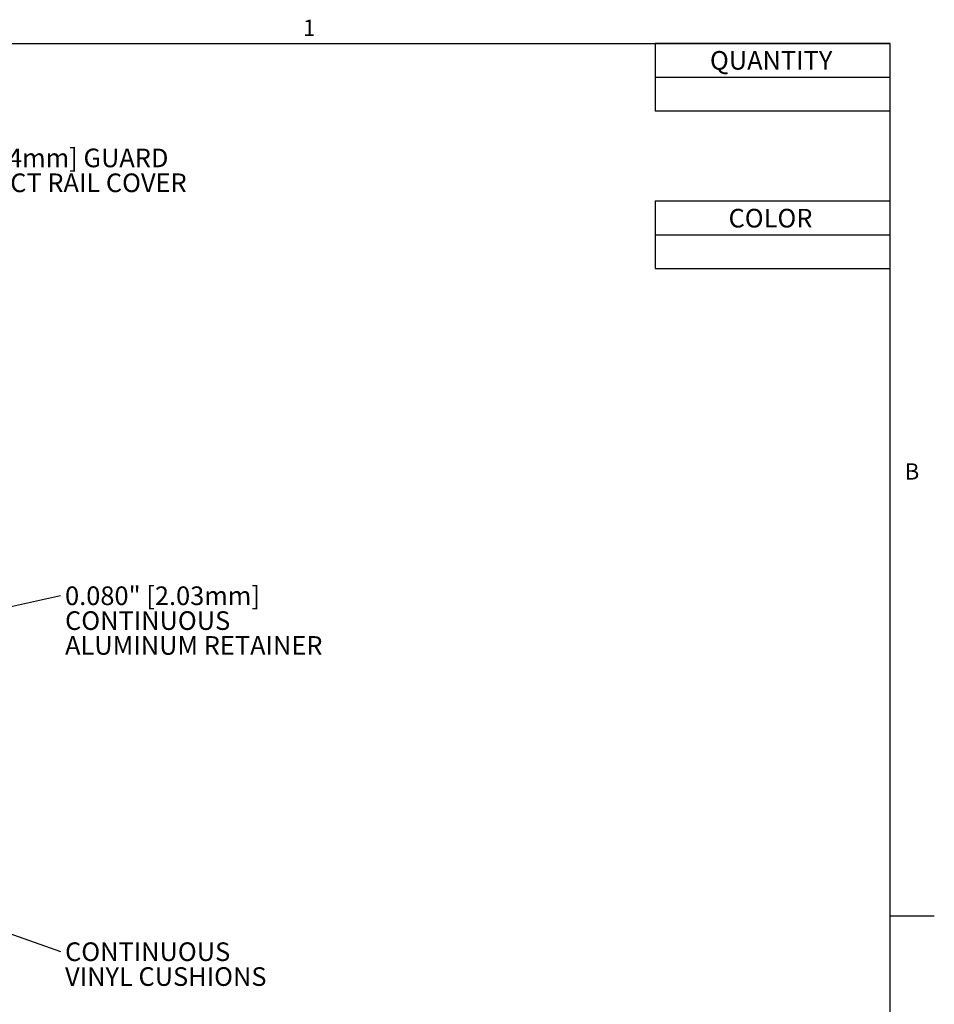
# Model space of a CAD drawing. Units: inches. Extents: x 0.1 to 10.8, y 0.2 to 8.4.
# Drawn here: x 6.7 to 10.8, y 3.9 to 8.3 of the extents above; entities that cross this region are included whole.
import ezdxf

# ---------------------------------------------------------------- set-up
doc = ezdxf.new("R2010")
doc.units = ezdxf.units.IN
doc.header["$MEASUREMENT"] = 0
doc.layers.add('FORMAT', color=7, linetype='Continuous')
doc.layers.add('SLD-0', color=179, linetype='Continuous')
doc.styles.add('SLDTEXTSTYLE0', font='TXT', dxfattribs={"width": 0.605})
doc.dimstyles.new('SLDDIMSTYLE2', dxfattribs={"dimtxt": 0, "dimasz": 0.08089192708333333, "dimexe": 0, "dimexo": 0.0625, "dimgap": 0, "dimtad": 0, "dimtih": 1, "dimtoh": 1, "dimdec": 0, "dimrnd": 1e-09, "dimzin": 0, "dimdsep": 46, "dimtxsty": 'Standard', "dimsah": 1, "dimcen": 0.09, "dimadec": 0, "dimazin": 0, "dimtfac": 0.08089192708333333, "dimtdec": 0, "dimtofl": 0, "dimtmove": 0, "dimatfit": 3, "dimfxl": 0, "dimfrac": 2, "dimtolj": 1, "dimtzin": 0, "dimarcsym": 0})

# ---------------------------------------------------------------- blocks, each defined once
blk = doc.blocks.new('SW_NOTE_0')
at = {"layer": 'SLD-0', "color": 0, "char_height": 0.08333333333333333, "attachment_point": 1, "style": 'SLDTEXTSTYLE0'}
for s, insert in [('CONTINUOUS', (0.01976685314603175, 0.04005765653313391)), ('VINYL CUSHIONS', (0.01976685314603175, -0.07105345323517791))]:
    blk.add_mtext(s, dxfattribs=dict(at, insert=insert))
blk = doc.blocks.new('SW_NOTE_1')
at = {"layer": 'SLD-0', "color": 0, "char_height": 0.08333333333333333, "attachment_point": 1, "style": 'SLDTEXTSTYLE0'}
for s, insert in [('0.080" [2.03mm]', (0.01976685314603175, 0.04011482335453252)), ('CONTINUOUS', (0.01976685314603175, -0.0709962864137793)), ('ALUMINUM RETAINER', (0.01976685314603175, -0.1821073961820911))]:
    blk.add_mtext(s, dxfattribs=dict(at, insert=insert))
blk = doc.blocks.new('SW_NOTE_2')
at = {"layer": 'SLD-0', "color": 0, "char_height": 0.08333333333333333, "attachment_point": 1, "style": 'SLDTEXTSTYLE0'}
for s, insert in [('0.100" [2.54mm] GUARD', (0.01970824683927972, 0.04010917856698612)), ('HIGH IMPACT RAIL COVER', (0.01970824683927972, -0.0710019312013257))]:
    blk.add_mtext(s, dxfattribs=dict(at, insert=insert))
blk = doc.blocks.new('SW_TABLEANNOTATION_0')
at = {"layer": 'SLD-0', "color": 0}
for p, q in [((0, 0), (0, -0.3009623770169387)), ((1.051744948832069, 0), (0, 0)), ((1.051744948832069, -0.3009623770169387), (1.051744948832069, 0)), ((0, -0.1504811885084693), (1.051744948832069, -0.1504811885084693)), ((0, -0.3009623770169387), (1.051744948832069, -0.3009623770169387))]:
    blk.add_line(p, q, dxfattribs=at)
at = {"layer": 'SLD-0', "color": 0, "insert": (0.245008282316481, -0.03396048467328465), "char_height": 0.08333333333333333, "attachment_point": 1, "style": 'SLDTEXTSTYLE0'}
blk.add_mtext('QUANTITY', dxfattribs=at)
blk = doc.blocks.new('SW_TABLEANNOTATION_1')
at = {"layer": 'SLD-0', "color": 0}
for p, q in [((0, 0), (0, -0.3009623770169387)), ((1.051744948832069, 0), (0, 0)), ((1.051744948832069, -0.3009623770169387), (1.051744948832069, 0)), ((0, -0.1504811885084693), (1.051744948832069, -0.1504811885084693)), ((0, -0.3009623770169387), (1.051744948832069, -0.3009623770169387))]:
    blk.add_line(p, q, dxfattribs=at)
at = {"layer": 'SLD-0', "color": 0, "insert": (0.3283415963095933, -0.03396048467328465), "char_height": 0.08333333333333333, "attachment_point": 1, "style": 'SLDTEXTSTYLE0'}
blk.add_mtext('COLOR', dxfattribs=at)

msp = doc.modelspace()

# ---------------------------------------------------------------- linework, layer by layer
at = {"color": 8, "linetype": 'Continuous', "lineweight": 0}
for p in [(0.3299269999999976, 8.1920731707317), (10.629927, 0.3920731707317041)]:
    msp.add_line(p, (10.629927, 8.192073170731705), dxfattribs=at)
at = {"layer": 'FORMAT'}
for p, q in [((0.3299269999999976, 8.1920731707317), (10.629927, 8.1920731707317)), ((10.629927, 0.3920731707317042), (10.629927, 8.1920731707317)), ((10.629927, 4.292073170731705), (10.82677739370079, 4.292073170731703))]:
    msp.add_line(p, q, dxfattribs=at)

# ---------------------------------------------------------------- block references
at = {"layer": 'SLD-0'}
for name, p in [('SW_TABLEANNOTATION_0', (9.57818205116793, 8.192073170731701)), ('SW_TABLEANNOTATION_1', (9.57818205116793, 7.486637113161036))]:
    msp.add_blockref(name, p, dxfattribs=at)
at = {"layer": 'SLD-0', "color": 7}
for name, p in [('SW_NOTE_2', (6.104500347449407, 7.681905444126075)), ('SW_NOTE_1', (6.919048771518175, 5.724567335243552)), ('SW_NOTE_0', (6.919048771518175, 4.133299140401146))]:
    msp.add_blockref(name, p, dxfattribs=at)

# ---------------------------------------------------------------- texts
at = {"layer": 'FORMAT', "char_height": 0.07291666666666666, "attachment_point": 1, "style": 'SLDTEXTSTYLE0'}
for s, insert in [('1', (8.002620085968918, 8.298340958356036)), ('B', (10.69412226638782, 6.315123372385664))]:
    msp.add_mtext(s, dxfattribs=dict(at, insert=insert))

# ---------------------------------------------------------------- leaders
at = {"layer": 'SLD-0', "color": 7}
for points in [[(4.840864653874898, 5.25687352362436), (6.919048771518175, 5.724567335243552)], [(5.25201446153414, 4.715346807237172), (6.919048771518175, 4.133299140401146)]]:
    msp.add_leader(points, dimstyle='SLDDIMSTYLE2', dxfattribs=at)

doc.saveas('drawing.dxf')
